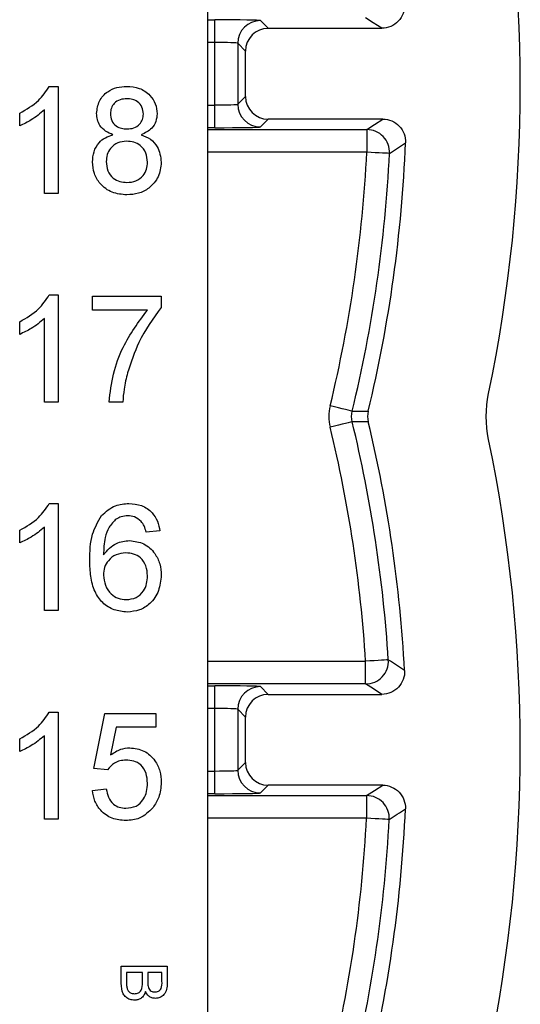
# Model space of a CAD drawing. Units: inches. Extents: x 0.1 to 16.9, y 0.1 to 10.9.
# Drawn here: x 14.4 to 14.9, y 5.5 to 6.4 of the extents above; entities that cross this region are included whole.
import ezdxf

# ---------------------------------------------------------------- set-up
doc = ezdxf.new("R2010")
doc.units = ezdxf.units.IN
doc.header["$MEASUREMENT"] = 0

msp = doc.modelspace()

# ---------------------------------------------------------------- linework, layer by layer
at = {"color": 7, "linetype": 'Continuous', "lineweight": 25}
for p, q in [((14.55433, 8.41078), (14.55433, 5.00253)), ((14.56163, 6.41651), (14.56163, 6.43901)), ((14.60662, 6.43824), (14.61432, 6.43053)), ((14.61432, 6.43053), (14.72679, 6.43053)), ((14.56163, 6.35455), (14.56163, 6.41651)), ((14.59183, 6.40804), (14.58412, 6.41574)), ((14.58412, 6.41574), (14.58412, 6.35533)), ((14.59183, 6.36303), (14.59183, 6.40804)), ((14.39751, 6.37305), (14.40627, 6.37305)), ((14.40627, 6.37305), (14.40627, 6.26688)), ((14.58412, 6.35533), (14.59183, 6.36303)), ((14.56163, 6.33206), (14.56163, 6.35455)), ((14.36816, 6.33396), (14.36816, 6.34651)), ((14.39266, 6.26688), (14.39266, 6.34961)), ((14.61432, 6.34053), (14.60662, 6.33283)), ((14.72793, 6.34053), (14.61432, 6.34053)), ((14.71197, 6.33021), (14.71197, 6.30771)), ((14.40627, 6.26688), (14.39266, 6.26688)), ((14.39751, 6.16636), (14.40627, 6.16636)), ((14.40627, 6.16636), (14.40627, 6.06019)), ((14.4403, 6.15138), (14.4403, 6.165)), ((14.4403, 6.165), (14.50836, 6.165)), ((14.50836, 6.165), (14.50836, 6.15398)), ((14.49475, 6.15138), (14.4403, 6.15138)), ((14.36816, 6.12727), (14.36816, 6.13981)), ((14.39266, 6.06019), (14.39266, 6.14292)), ((14.40627, 6.06019), (14.39266, 6.06019)), ((14.47025, 6.06019), (14.45664, 6.06019)), ((14.39751, 5.95966), (14.40627, 5.95966)), ((14.40627, 5.95966), (14.40627, 5.85349)), ((14.36816, 5.92057), (14.36816, 5.93312)), ((14.39266, 5.85349), (14.39266, 5.93623)), ((14.507, 5.93244), (14.49339, 5.93108)), ((14.40627, 5.85349), (14.39266, 5.85349)), ((14.71087, 5.78086), (14.71087, 5.80335)), ((14.56163, 5.75651), (14.56163, 5.77901)), ((14.60662, 5.77824), (14.61432, 5.77053)), ((14.61432, 5.77053), (14.727, 5.77053)), ((14.39751, 5.75297), (14.40627, 5.75297)), ((14.40627, 5.75297), (14.40627, 5.6468)), ((14.44166, 5.69716), (14.45255, 5.75161)), ((14.45255, 5.75161), (14.50292, 5.75161)), ((14.50292, 5.75161), (14.50292, 5.738)), ((14.56163, 5.69455), (14.56163, 5.75651)), ((14.59183, 5.74804), (14.58412, 5.75574)), ((14.58412, 5.75574), (14.58412, 5.69533)), ((14.59183, 5.70303), (14.59183, 5.74804)), ((14.46368, 5.738), (14.45827, 5.7105)), ((14.50292, 5.738), (14.46368, 5.738)), ((14.39266, 5.6468), (14.39266, 5.72953)), ((14.36816, 5.71388), (14.36816, 5.72643)), ((14.58412, 5.69533), (14.59183, 5.70303)), ((14.45528, 5.6958), (14.44166, 5.69716)), ((14.56163, 5.67206), (14.56163, 5.69455)), ((14.61432, 5.68053), (14.60662, 5.67283)), ((14.72777, 5.68053), (14.61432, 5.68053)), ((14.4403, 5.67539), (14.45391, 5.67675)), ((14.71178, 5.67021), (14.71178, 5.64771)), ((14.40627, 5.6468), (14.39266, 5.6468)), ((14.46883, 5.50128), (14.51433, 5.50128)), ((14.46883, 5.4842), (14.46883, 5.50128)), ((14.48983, 5.49487), (14.47408, 5.49487)), ((14.47408, 5.49487), (14.47408, 5.4841)), ((14.48983, 5.48484), (14.48983, 5.49487)), ((14.50908, 5.49487), (14.49508, 5.49487)), ((14.49508, 5.49487), (14.49508, 5.48549)), ((14.50908, 5.4862), (14.50908, 5.49487)), ((14.51433, 5.50128), (14.51433, 5.48425))]:
    msp.add_line(p, q, dxfattribs=at)
at = {"color": 8, "linetype": 'Continuous', "lineweight": 25}
for p, q in [((14.55433, 6.43901), (14.56163, 6.43901)), ((14.56163, 6.41651), (14.55433, 6.41651)), ((14.55433, 6.35455), (14.56163, 6.35455)), ((14.56163, 6.33206), (14.55433, 6.33206)), ((14.55433, 6.33021), (14.71197, 6.33021)), ((14.71197, 6.30771), (14.55433, 6.30771)), ((14.55433, 5.80335), (14.71087, 5.80335)), ((14.71087, 5.78086), (14.55433, 5.78086)), ((14.55433, 5.77901), (14.56163, 5.77901)), ((14.56163, 5.75651), (14.55433, 5.75651)), ((14.55433, 5.69455), (14.56163, 5.69455)), ((14.56163, 5.67206), (14.55433, 5.67206)), ((14.55433, 5.67021), (14.71178, 5.67021)), ((14.71178, 5.64771), (14.55433, 5.64771))]:
    msp.add_line(p, q, dxfattribs=at)
at = {"color": 7, "linetype": 'Continuous', "lineweight": 25, "flags": 128}
for points in [[(14.72679, 6.43053), (14.71844, 6.43588), (14.71063, 6.44086)], [(14.71197, 6.33021), (14.71968, 6.33519), (14.72793, 6.34053)], [(14.73443, 6.30661), (14.7339, 6.30664), (14.73256, 6.3067), (14.73044, 6.30681), (14.72765, 6.30694), (14.72427, 6.30711), (14.72043, 6.3073), (14.71628, 6.3075), (14.71197, 6.30771)], [(14.69756, 6.05114), (14.69705, 6.05127), (14.69574, 6.05159), (14.69369, 6.05208), (14.69096, 6.05274), (14.68767, 6.05354), (14.68394, 6.05444), (14.6799, 6.05542), (14.6757, 6.05644)], [(14.69756, 6.05114), (14.70523, 6.05112), (14.71348, 6.05109)], [(14.69756, 6.04056), (14.69705, 6.04043), (14.69574, 6.04012), (14.69369, 6.03962), (14.69096, 6.03896), (14.68767, 6.03816), (14.68394, 6.03726), (14.6799, 6.03628), (14.6757, 6.03527)], [(14.71348, 6.04062), (14.70523, 6.04059), (14.69756, 6.04056)], [(14.73332, 5.80478), (14.73279, 5.80475), (14.73145, 5.80466), (14.72934, 5.80453), (14.72654, 5.80435), (14.72317, 5.80413), (14.71933, 5.80389), (14.71518, 5.80363), (14.71087, 5.80335)], [(14.727, 5.77053), (14.71867, 5.77588), (14.71087, 5.78086)], [(14.71178, 5.67021), (14.7195, 5.67519), (14.72777, 5.68053)], [(14.73424, 5.64655), (14.73371, 5.64657), (14.73236, 5.64664), (14.73025, 5.64675), (14.72746, 5.6469), (14.72408, 5.64708), (14.72024, 5.64727), (14.71609, 5.64749), (14.71178, 5.64771)]]:
    msp.add_lwpolyline(points, dxfattribs=at)
at = {"color": 7, "linetype": 'Continuous', "lineweight": 25}
for centre, radius, start, end in [((13.36408, 6.37398), 1.5, 348.25784, 11.74216), ((14.60663, 6.41573), 0.0225, 90.02035, 179.97965), ((14.60663, 6.35533), 0.0225, 180.02091, 269.97965), ((14.71195, 6.3077), 0.02251, 357.21307, 89.96148), ((13.36408, 6.37398), 1.3875, 346.54309, 357.65145), ((10.43287, 12.86528), 7.84344, 303.259214, 303.398932), ((13.36408, 6.37398), 1.34952, 346.39074, 357.18561), ((13.36408, 6.37398), 1.37201, 346.39074, 357.18561), ((13.36408, 5.71773), 1.37201, 3.63785, 13.60926), ((13.36408, 5.71773), 1.3875, 3.16232, 13.45691), ((13.36408, 5.71773), 1.34952, 3.63785, 13.60926), ((13.36408, 5.71773), 1.5, 348.25784, 11.74216), ((14.71086, 5.80336), 0.02251, 270.03889, 3.60945), ((10.47166, -0.75711), 7.82433, 56.856964, 56.998033), ((14.60663, 5.75573), 0.0225, 90.02035, 179.97909), ((14.60663, 5.69533), 0.0225, 180.02035, 269.97965), ((14.71176, 5.6477), 0.02251, 357.05444, 89.96152), ((13.36408, 5.71773), 1.3875, 346.54309, 357.49391), ((10.38071, 12.29687), 7.94859, 303.210157, 303.348216), ((13.36408, 5.71773), 1.34952, 346.39074, 357.0262), ((13.36408, 5.71773), 1.37201, 346.39074, 357.0262)]:
    msp.add_arc(centre, radius, start, end, dxfattribs=at)
for centre, major_axis, ratio, start_param, end_param in [((14.56163, 6.43822), (0.045, 0), 0.017455, 0.017453, 1.570796), ((14.61433, 6.40803), (-0.01591, 0.01591), 0.999695, 5.497939, 7.068431), ((14.56163, 6.41573), (0.0225, 0), 0.03491, 0.017453, 1.570796), ((14.61433, 6.36304), (-0.01591, -0.01591), 0.999695, 5.497939, 7.068431), ((14.56163, 6.35534), (0.0225, 0), 0.03491, 4.712389, 6.265732), ((14.56163, 6.33284), (0.045, 0), 0.017455, 4.712389, 6.265732), ((14.56163, 5.77822), (0.045, 0), 0.017455, 0.017453, 1.570796), ((14.61433, 5.74803), (-0.01591, 0.01591), 0.999695, 5.497939, 7.068431), ((14.56163, 5.75573), (0.0225, 0), 0.03491, 0.017453, 1.570796), ((14.61433, 5.70304), (-0.01591, -0.01591), 0.999695, 5.497939, 7.068431), ((14.56163, 5.69534), (0.0225, 0), 0.03491, 4.712389, 6.265732), ((14.56163, 5.67284), (0.045, 0), 0.017455, 4.712389, 6.265732)]:
    msp.add_ellipse(centre, major_axis=major_axis, ratio=ratio, start_param=start_param, end_param=end_param, dxfattribs=at)
for points, knots in [([(14.74925, 6.45433), (14.74961, 6.44818), (14.74733, 6.44201), (14.73899, 6.43317), (14.73295, 6.43053), (14.72679, 6.43053)], [0, 0, 0, 0, 0.5, 0.5, 1, 1, 1, 1]), ([(14.36816, 6.34651), (14.37478, 6.35026), (14.38659, 6.35695), (14.39418, 6.36813), (14.39751, 6.37305)], [0, 0, 0, 0, 0.560433, 1, 1, 1, 1]), ([(14.44439, 6.34627), (14.44492, 6.35048), (14.44598, 6.3589), (14.45436, 6.36787), (14.46425, 6.37247), (14.47086, 6.37286), (14.47416, 6.37305)], [0, 0, 0, 0, 0.279281, 0.558672, 0.779071, 1, 1, 1, 1]), ([(14.47416, 6.37305), (14.47842, 6.37272), (14.48693, 6.37207), (14.49702, 6.36518), (14.5033, 6.35595), (14.50395, 6.34927), (14.50428, 6.34593)], [0, 0, 0, 0, 0.280357, 0.559714, 0.77984, 1, 1, 1, 1]), ([(14.47433, 6.3608), (14.47202, 6.36064), (14.46742, 6.36033), (14.46188, 6.35669), (14.45855, 6.35163), (14.45818, 6.34802), (14.458, 6.34621)], [0, 0, 0, 0, 0.280314, 0.559251, 0.779641, 1, 1, 1, 1]), ([(14.49067, 6.34557), (14.49039, 6.34792), (14.48985, 6.35263), (14.48541, 6.35786), (14.47987, 6.36048), (14.47618, 6.36069), (14.47433, 6.3608)], [0, 0, 0, 0, 0.279731, 0.559143, 0.779261, 1, 1, 1, 1]), ([(14.39266, 6.34961), (14.38845, 6.34611), (14.38093, 6.33986), (14.37206, 6.33576), (14.36816, 6.33396)], [0, 0, 0, 0, 0.559708, 1, 1, 1, 1]), ([(14.46047, 6.32511), (14.45799, 6.32614), (14.45305, 6.32821), (14.44765, 6.3336), (14.44479, 6.33997), (14.44452, 6.34417), (14.44439, 6.34627)], [0, 0, 0, 0, 0.280312, 0.55964, 0.779691, 1, 1, 1, 1]), ([(14.458, 6.34621), (14.45824, 6.34382), (14.45871, 6.33905), (14.46316, 6.33366), (14.46885, 6.33113), (14.47259, 6.33095), (14.47446, 6.33085)], [0, 0, 0, 0, 0.279954, 0.558883, 0.779056, 1, 1, 1, 1]), ([(14.47446, 6.33085), (14.47678, 6.33099), (14.48141, 6.33127), (14.48693, 6.335), (14.49019, 6.34012), (14.49051, 6.34376), (14.49067, 6.34557)], [0, 0, 0, 0, 0.280452, 0.559257, 0.779589, 1, 1, 1, 1]), ([(14.50428, 6.34593), (14.50405, 6.34332), (14.50359, 6.33809), (14.49845, 6.32982), (14.4923, 6.3269), (14.48854, 6.32511)], [0, 0, 0, 0, 0.280645, 0.560878, 1, 1, 1, 1]), ([(14.72793, 6.34053), (14.73403, 6.34053), (14.73999, 6.33796), (14.74833, 6.32929), (14.75066, 6.32321), (14.75041, 6.31712)], [0, 0, 0, 0, 0.5, 0.5, 1, 1, 1, 1]), ([(14.4403, 6.29814), (14.44055, 6.30157), (14.44104, 6.30841), (14.44589, 6.31693), (14.45279, 6.32258), (14.45791, 6.32427), (14.46047, 6.32511)], [0, 0, 0, 0, 0.280153, 0.559415, 0.779568, 1, 1, 1, 1]), ([(14.48854, 6.32511), (14.49169, 6.32382), (14.49797, 6.32123), (14.50653, 6.31195), (14.50767, 6.30315), (14.50836, 6.29778)], [0, 0, 0, 0, 0.281226, 0.561778, 1, 1, 1, 1]), ([(14.47403, 6.3186), (14.47101, 6.31835), (14.46498, 6.31785), (14.45815, 6.31239), (14.45444, 6.30548), (14.45409, 6.30076), (14.45391, 6.2984)], [0, 0, 0, 0, 0.280124, 0.558924, 0.779284, 1, 1, 1, 1]), ([(14.49475, 6.29797), (14.49445, 6.30106), (14.49387, 6.30723), (14.48843, 6.31435), (14.48129, 6.31812), (14.47646, 6.31844), (14.47403, 6.3186)], [0, 0, 0, 0, 0.27996, 0.559308, 0.779354, 1, 1, 1, 1]), ([(14.47433, 6.26552), (14.46936, 6.26594), (14.45944, 6.26679), (14.44797, 6.27536), (14.44127, 6.28646), (14.44062, 6.29425), (14.4403, 6.29814)], [0, 0, 0, 0, 0.2801291, 0.5593358, 0.7795216, 1, 1, 1, 1]), ([(14.45391, 6.2984), (14.45419, 6.29533), (14.45473, 6.28921), (14.46, 6.28193), (14.46725, 6.27847), (14.47204, 6.278), (14.47444, 6.27777)], [0, 0, 0, 0, 0.280518, 0.558506, 0.779229, 1, 1, 1, 1]), ([(14.50836, 6.29778), (14.50779, 6.29286), (14.50664, 6.28301), (14.49734, 6.27214), (14.48593, 6.26629), (14.4782, 6.26577), (14.47433, 6.26552)], [0, 0, 0, 0, 0.279525, 0.559058, 0.779262, 1, 1, 1, 1]), ([(14.47444, 6.27777), (14.47748, 6.27801), (14.48355, 6.27848), (14.49049, 6.28389), (14.49423, 6.29085), (14.49458, 6.2956), (14.49475, 6.29797)], [0, 0, 0, 0, 0.280166, 0.559113, 0.779324, 1, 1, 1, 1]), ([(14.36816, 6.13981), (14.37478, 6.14356), (14.38659, 6.15026), (14.39418, 6.16144), (14.39751, 6.16636)], [0, 0, 0, 0, 0.560433, 1, 1, 1, 1]), ([(14.45664, 6.06019), (14.45777, 6.06951), (14.46005, 6.08815), (14.47158, 6.12), (14.48597, 6.13949), (14.49475, 6.15138)], [0, 0, 0, 0, 0.280066, 0.560409, 1, 1, 1, 1]), ([(14.50836, 6.15398), (14.50031, 6.14277), (14.48593, 6.12275), (14.47831, 6.09935), (14.47495, 6.08905)], [0, 0, 0, 0, 0.559639, 1, 1, 1, 1]), ([(14.39266, 6.14292), (14.38845, 6.13942), (14.38093, 6.13317), (14.37206, 6.12907), (14.36816, 6.12727)], [0, 0, 0, 0, 0.559708, 1, 1, 1, 1]), ([(14.47495, 6.08905), (14.47367, 6.08372), (14.47139, 6.07422), (14.4706, 6.06447), (14.47025, 6.06019)], [0, 0, 0, 0, 0.55991, 1, 1, 1, 1]), ([(14.36816, 5.93312), (14.37478, 5.93687), (14.38659, 5.94356), (14.39418, 5.95475), (14.39751, 5.95966)], [0, 0, 0, 0, 0.560429, 1, 1, 1, 1]), ([(14.44915, 5.94761), (14.45351, 5.95155), (14.46132, 5.95862), (14.47175, 5.95935), (14.47635, 5.95966)], [0, 0, 0, 0, 0.558381, 1, 1, 1, 1]), ([(14.47635, 5.95966), (14.48061, 5.95932), (14.4891, 5.95863), (14.4992, 5.95164), (14.50513, 5.94228), (14.50638, 5.93572), (14.507, 5.93244)], [0, 0, 0, 0, 0.280048, 0.559188, 0.779375, 1, 1, 1, 1]), ([(14.43758, 5.9032), (14.43772, 5.91208), (14.43797, 5.9279), (14.44574, 5.9416), (14.44915, 5.94761)], [0, 0, 0, 0, 0.561394, 1, 1, 1, 1]), ([(14.46387, 5.94427), (14.46128, 5.94169), (14.45609, 5.93653), (14.45168, 5.92397), (14.45138, 5.91463), (14.45119, 5.90892)], [0, 0, 0, 0, 0.27938, 0.559191, 1, 1, 1, 1]), ([(14.47546, 5.94741), (14.47318, 5.94725), (14.46909, 5.94695), (14.46547, 5.94509), (14.46387, 5.94427)], [0, 0, 0, 0, 0.5597115, 1, 1, 1, 1]), ([(14.48848, 5.94197), (14.48634, 5.94373), (14.48252, 5.94688), (14.47762, 5.94725), (14.47546, 5.94741)], [0, 0, 0, 0, 0.5590005, 1, 1, 1, 1]), ([(14.39266, 5.93623), (14.38845, 5.93273), (14.38093, 5.92648), (14.37206, 5.92238), (14.36816, 5.92057)], [0, 0, 0, 0, 0.55971, 1, 1, 1, 1]), ([(14.49339, 5.93108), (14.49284, 5.93329), (14.49185, 5.93722), (14.48951, 5.94052), (14.48848, 5.94197)], [0, 0, 0, 0, 0.560498, 1, 1, 1, 1]), ([(14.45119, 5.90892), (14.45508, 5.91334), (14.46205, 5.92124), (14.47241, 5.9224), (14.47699, 5.92291)], [0, 0, 0, 0, 0.558593, 1, 1, 1, 1]), ([(14.47699, 5.92291), (14.48186, 5.92226), (14.49161, 5.92096), (14.502, 5.9113), (14.50761, 5.89995), (14.50811, 5.89229), (14.50836, 5.88846)], [0, 0, 0, 0, 0.27914, 0.558794, 0.779165, 1, 1, 1, 1]), ([(14.4748, 5.85213), (14.47033, 5.85253), (14.46139, 5.85332), (14.44976, 5.86083), (14.44162, 5.8727), (14.4381, 5.88746), (14.43775, 5.89795), (14.43758, 5.9032)], [0, 0, 0, 0, 0.1865049, 0.3727242, 0.5589932, 0.7792546, 1, 1, 1, 1]), ([(14.47323, 5.91066), (14.46997, 5.91031), (14.46345, 5.9096), (14.45599, 5.90384), (14.45173, 5.89643), (14.45137, 5.8913), (14.45119, 5.88874)], [0, 0, 0, 0, 0.279725, 0.559283, 0.779422, 1, 1, 1, 1]), ([(14.49475, 5.88803), (14.49451, 5.89135), (14.49404, 5.89797), (14.48866, 5.90594), (14.48103, 5.91015), (14.47583, 5.91049), (14.47323, 5.91066)], [0, 0, 0, 0, 0.280427, 0.559348, 0.779336, 1, 1, 1, 1]), ([(14.45119, 5.88874), (14.4516, 5.88528), (14.4524, 5.87838), (14.45785, 5.87003), (14.46557, 5.8651), (14.47103, 5.86462), (14.47376, 5.86438)], [0, 0, 0, 0, 0.280048, 0.559765, 0.779755, 1, 1, 1, 1]), ([(14.47376, 5.86438), (14.47711, 5.86476), (14.4838, 5.86552), (14.49092, 5.87223), (14.49432, 5.88018), (14.49461, 5.88541), (14.49475, 5.88803)], [0, 0, 0, 0, 0.279486, 0.55855, 0.778977, 1, 1, 1, 1]), ([(14.50836, 5.88846), (14.50783, 5.88329), (14.50676, 5.87297), (14.49855, 5.86052), (14.48701, 5.85322), (14.47887, 5.8525), (14.4748, 5.85213)], [0, 0, 0, 0, 0.280223, 0.559755, 0.779758, 1, 1, 1, 1]), ([(14.74946, 5.79427), (14.7498, 5.78813), (14.74752, 5.78198), (14.73918, 5.77316), (14.73315, 5.77053), (14.727, 5.77053)], [0, 0, 0, 0, 0.5, 0.5, 1, 1, 1, 1]), ([(14.36816, 5.72643), (14.37478, 5.73018), (14.38659, 5.73687), (14.39418, 5.74805), (14.39751, 5.75297)], [0, 0, 0, 0, 0.5604316, 1, 1, 1, 1]), ([(14.39266, 5.72953), (14.38845, 5.72604), (14.38093, 5.71979), (14.37206, 5.71569), (14.36816, 5.71388)], [0, 0, 0, 0, 0.55971, 1, 1, 1, 1]), ([(14.45827, 5.7105), (14.4615, 5.71271), (14.46725, 5.71666), (14.47416, 5.7173), (14.4772, 5.71758)], [0, 0, 0, 0, 0.559943, 1, 1, 1, 1]), ([(14.4772, 5.71758), (14.48206, 5.71695), (14.49179, 5.71568), (14.50209, 5.70599), (14.50762, 5.69466), (14.50811, 5.68703), (14.50836, 5.68321)], [0, 0, 0, 0, 0.279176, 0.5587426, 0.7791596, 1, 1, 1, 1]), ([(14.47344, 5.70533), (14.47143, 5.70523), (14.46743, 5.70502), (14.46062, 5.70227), (14.4573, 5.69826), (14.45528, 5.6958)], [0, 0, 0, 0, 0.280883, 0.561141, 1, 1, 1, 1]), ([(14.49475, 5.6824), (14.49453, 5.68574), (14.49411, 5.69238), (14.48907, 5.7007), (14.48129, 5.70487), (14.47606, 5.70518), (14.47344, 5.70533)], [0, 0, 0, 0, 0.280656, 0.559595, 0.779289, 1, 1, 1, 1]), ([(14.47337, 5.65769), (14.47686, 5.65805), (14.48382, 5.65876), (14.491, 5.66599), (14.49431, 5.67427), (14.4946, 5.67969), (14.49475, 5.6824)], [0, 0, 0, 0, 0.279515, 0.558288, 0.778902, 1, 1, 1, 1]), ([(14.50836, 5.68321), (14.50799, 5.67817), (14.50732, 5.66916), (14.5024, 5.66164), (14.50024, 5.65833)], [0, 0, 0, 0, 0.559726, 1, 1, 1, 1]), ([(14.72777, 5.68053), (14.73388, 5.68053), (14.73985, 5.67795), (14.74819, 5.66925), (14.75052, 5.66316), (14.75025, 5.65706)], [0, 0, 0, 0, 0.5, 0.5, 1, 1, 1, 1]), ([(14.47329, 5.64544), (14.46865, 5.64582), (14.45937, 5.64659), (14.4485, 5.65439), (14.44204, 5.66459), (14.44088, 5.67178), (14.4403, 5.67539)], [0, 0, 0, 0, 0.280048, 0.559263, 0.779417, 1, 1, 1, 1]), ([(14.45391, 5.67675), (14.45448, 5.67398), (14.45561, 5.66845), (14.46018, 5.66174), (14.46672, 5.65815), (14.47115, 5.65784), (14.47337, 5.65769)], [0, 0, 0, 0, 0.280713, 0.559929, 0.779621, 1, 1, 1, 1]), ([(14.50024, 5.65833), (14.49602, 5.65413), (14.48847, 5.6466), (14.47794, 5.6458), (14.47329, 5.64544)], [0, 0, 0, 0, 0.558446, 1, 1, 1, 1]), ([(14.48186, 5.46745), (14.48036, 5.46759), (14.47736, 5.46787), (14.4733, 5.47009), (14.46917, 5.47539), (14.46897, 5.48057), (14.46883, 5.4842)], [0, 0, 0, 0, 0.1871505, 0.3743239, 0.560795, 1, 1, 1, 1]), ([(14.47408, 5.4841), (14.47408, 5.48337), (14.47407, 5.48207), (14.47423, 5.48078), (14.4743, 5.48021)], [0, 0, 0, 0, 0.560181, 1, 1, 1, 1]), ([(14.48195, 5.47387), (14.48325, 5.47401), (14.48521, 5.47422), (14.48737, 5.4757), (14.48979, 5.47879), (14.48981, 5.48215), (14.48983, 5.48484)], [0, 0, 0, 0, 0.249801, 0.375533, 0.501141, 1, 1, 1, 1]), ([(14.49508, 5.48549), (14.49508, 5.48445), (14.49508, 5.48261), (14.49545, 5.48081), (14.49562, 5.48002)], [0, 0, 0, 0, 0.560428, 1, 1, 1, 1]), ([(14.50197, 5.47562), (14.50321, 5.47575), (14.50506, 5.47596), (14.50715, 5.47735), (14.5093, 5.48044), (14.50918, 5.48364), (14.50908, 5.4862)], [0, 0, 0, 0, 0.249508, 0.375019, 0.500241, 1, 1, 1, 1]), ([(14.51433, 5.48425), (14.51426, 5.48223), (14.51413, 5.47821), (14.51163, 5.47295), (14.50726, 5.46983), (14.50411, 5.46941), (14.50253, 5.4692)], [0, 0, 0, 0, 0.281118, 0.560022, 0.780118, 1, 1, 1, 1]), ([(14.4743, 5.48021), (14.47454, 5.47921), (14.47504, 5.47721), (14.47711, 5.4751), (14.47954, 5.47401), (14.48115, 5.47392), (14.48195, 5.47387)], [0, 0, 0, 0, 0.280295, 0.559016, 0.7794, 1, 1, 1, 1]), ([(14.49275, 5.47603), (14.49226, 5.4747), (14.49131, 5.47206), (14.48845, 5.46926), (14.48516, 5.46768), (14.48296, 5.46752), (14.48186, 5.46745)], [0, 0, 0, 0, 0.28021, 0.559659, 0.779711, 1, 1, 1, 1]), ([(14.50253, 5.4692), (14.50136, 5.46933), (14.49901, 5.46958), (14.49526, 5.47178), (14.4937, 5.47442), (14.49275, 5.47603)], [0, 0, 0, 0, 0.280353, 0.5608031, 1, 1, 1, 1]), ([(14.49562, 5.48002), (14.49591, 5.47929), (14.49649, 5.47784), (14.49871, 5.47595), (14.50073, 5.47574), (14.50197, 5.47562)], [0, 0, 0, 0, 0.280853, 0.561067, 1, 1, 1, 1])]:
    msp.add_open_spline(points, degree=3, knots=knots, dxfattribs=at)
for points in [[(14.83269, 6.02299), (14.82954, 6.03814), (14.82954, 6.05357), (14.83269, 6.06871)], [(14.6757, 6.05644), (14.67402, 6.04946), (14.67402, 6.04224), (14.6757, 6.03527)], [(14.69756, 6.04056), (14.69672, 6.04405), (14.69672, 6.04766), (14.69756, 6.05114)], [(14.71348, 6.05109), (14.71266, 6.04764), (14.71266, 6.04407), (14.71348, 6.04062)]]:
    msp.add_open_spline(points, degree=3, dxfattribs=at)

doc.saveas('drawing.dxf')
